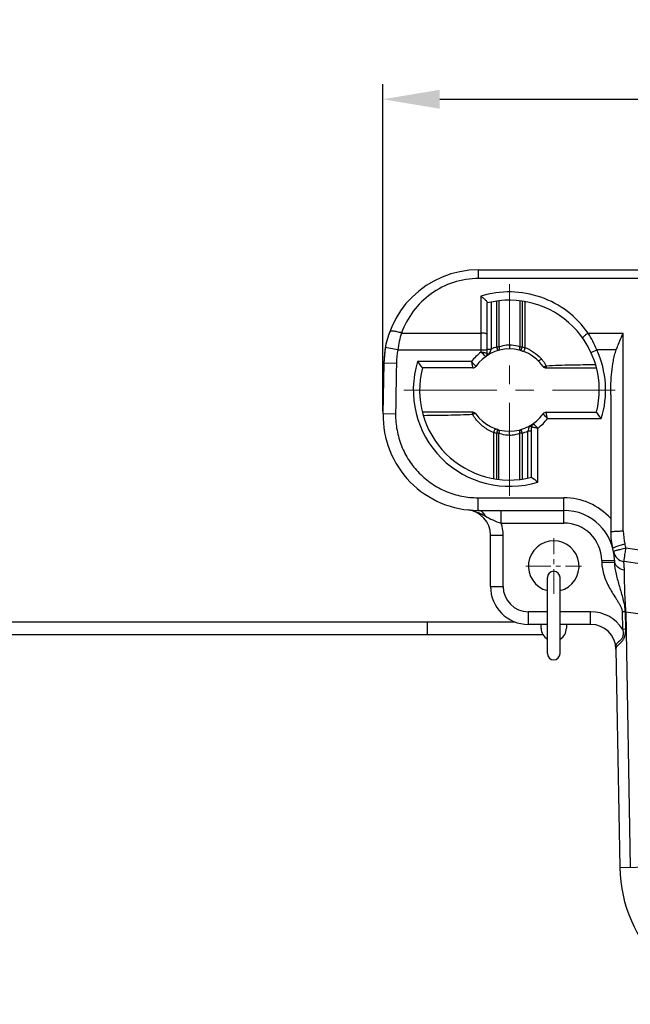
# Model space of a CAD drawing. Units: millimetres. Extents: x 1371 to 1965, y 481 to 901.
# Drawn here: x 1541 to 1589, y 677 to 754 of the extents above; entities that cross this region are included whole.
import ezdxf

# ---------------------------------------------------------------- set-up
doc = ezdxf.new("R2010")
doc.units = ezdxf.units.MM
doc.header["$LTSCALE"] = 65.395
doc.header["$PDMODE"] = 3
doc.header["$PDSIZE"] = 8
doc.linetypes.add('CENTER', pattern=[0.6, 0.375, -0.075, 0.075, -0.075])
doc.layers.get('0').update_dxf_attribs({"linetype": 'CONTINUOUS', "lineweight": 30})
doc.layers.get('Defpoints').update_dxf_attribs({"linetype": 'CONTINUOUS'})
doc.layers.add('Cen', color=1, linetype='CENTER', lineweight=15)
doc.layers.add('Dim', color=3, linetype='CONTINUOUS', lineweight=15)
doc.styles.add('Romans字体', font='romans.shx', dxfattribs={"width": 0.75})
doc.dimstyles.new('01', dxfattribs={"dimtxt": 5, "dimasz": 4.5, "dimexe": 1.2, "dimexo": 0.2, "dimgap": 0.5, "dimtad": 1, "dimdsep": 46, "dimtxsty": 'Romans字体', "dimcen": 0, "dimclrd": 1, "dimclre": 6, "dimclrt": 4, "dimazin": 2, "dimtfac": 1, "dimtofl": 0, "dimtmove": 0, "dimatfit": 3, "dimfxl": 1, "dimtolj": 1, "dimtzin": 0, "dimarcsym": 0})

# ---------------------------------------------------------------- blocks, each defined once
blk = doc.blocks.new('*D5')
at = {"layer": 'Defpoints', "color": 0}
for p in [(1735.265, 748.202), (1569.26, 723.365), (1735.265, 686.234)]:
    blk.add_point(p, dxfattribs=at)
at = {"layer": 'Dim', "color": 6, "lineweight": -2}
for p, q in [((1569.26, 723.565), (1569.26, 749.402)), ((1735.265, 686.434), (1735.265, 749.402))]:
    blk.add_line(p, q, dxfattribs=at)
at = {"layer": 'Dim', "color": 1, "lineweight": -2}
blk.add_line((1573.76, 748.202), (1730.765, 748.202), dxfattribs=at)
at = {"layer": 'Dim', "color": 1}
for points in [[(1573.76, 748.952), (1573.76, 747.452), (1569.26, 748.202)], [(1730.765, 748.952), (1730.765, 747.452), (1735.265, 748.202)]]:
    blk.add_solid(points, dxfattribs=at)
at = {"layer": 'Dim', "color": 4, "insert": (1652.263, 751.202), "char_height": 5, "attachment_point": 5, "style": 'Romans字体'}
blk.add_mtext('\\A1;166', dxfattribs=at)

msp = doc.modelspace()

# ---------------------------------------------------------------- linework, layer by layer
at = {"color": 7, "linetype": 'Continuous'}
for p, q in [((1576.829, 734.049), (1576.829, 734.734)), ((1576.829, 734.734), (1705.549, 734.734)), ((1590.218, 734.049), (1576.829, 734.049)), ((1577.015, 732.643), (1577.015, 728.232)), ((1577.515, 728.132), (1577.515, 732.137)), ((1577.815, 732.184), (1577.815, 728.474)), ((1578.27, 728.642), (1578.27, 732.264)), ((1578.436, 732.285), (1578.436, 728.642)), ((1580.094, 732.285), (1580.094, 728.642)), ((1580.26, 732.264), (1580.26, 728.642)), ((1580.515, 728.59), (1580.515, 732.223)), ((1570.728, 729.742), (1577.015, 729.742)), ((1585.48, 729.742), (1588.265, 729.742)), ((1588.265, 714.111), (1588.265, 729.742)), ((1569.452, 728.589), (1569.33, 727.365)), ((1570.436, 728.408), (1569.452, 728.589)), ((1578.354, 728.354), (1578.27, 728.642)), ((1578.27, 728.642), (1578.436, 728.642)), ((1579.265, 728.784), (1579.265, 728.484)), ((1580.094, 728.642), (1580.26, 728.642)), ((1580.26, 728.642), (1580.176, 728.354)), ((1570.436, 728.408), (1577.515, 728.408)), ((1577.385, 727.89), (1577.388, 727.887)), ((1577.515, 728.474), (1577.815, 728.474)), ((1577.668, 728.064), (1577.68, 728.096)), ((1580.176, 728.354), (1580.366, 728.292)), ((1585.716, 728.199), (1586.17, 728.408)), ((1587.705, 728.408), (1586.17, 728.408)), ((1569.33, 727.365), (1569.26, 723.365)), ((1570.33, 727.347), (1569.33, 727.365)), ((1576.266, 727.484), (1572.006, 727.484)), ((1576.367, 726.984), (1572.384, 726.984)), ((1582.163, 726.984), (1586.146, 726.984)), ((1587.265, 724.863), (1587.265, 714.018)), ((1570.267, 723.347), (1569.26, 723.365)), ((1576.367, 723.484), (1572.384, 723.484)), ((1572.451, 723.241), (1572.487, 723.241)), ((1582.163, 723.484), (1586.146, 723.484)), ((1580.862, 722.404), (1580.85, 722.372)), ((1581.015, 718.353), (1581.015, 722.336)), ((1581.145, 722.578), (1581.142, 722.581)), ((1582.264, 722.984), (1586.524, 722.984)), ((1578.015, 721.878), (1578.015, 718.245)), ((1578.354, 722.114), (1578.164, 722.176)), ((1578.27, 721.826), (1578.354, 722.114)), ((1578.27, 718.204), (1578.27, 721.826)), ((1578.436, 721.826), (1578.27, 721.826)), ((1578.436, 718.183), (1578.436, 721.826)), ((1579.265, 721.684), (1579.265, 721.984)), ((1580.094, 718.183), (1580.094, 721.826)), ((1580.26, 721.826), (1580.094, 721.826)), ((1580.176, 722.114), (1580.26, 721.826)), ((1580.26, 721.826), (1580.26, 718.204)), ((1580.715, 718.284), (1580.715, 721.994)), ((1581.015, 721.994), (1580.715, 721.994)), ((1581.515, 717.975), (1581.515, 722.235)), ((1576.773, 716.734), (1576.773, 715.734)), ((1576.773, 716.734), (1583.56, 716.734)), ((1583.56, 714.734), (1583.56, 716.734)), ((1576.773, 715.734), (1583.56, 715.734)), ((1578.612, 714.734), (1578.612, 715.734)), ((1578.612, 714.734), (1583.56, 714.734)), ((1577.765, 709.734), (1577.765, 713.788)), ((1577.765, 713.788), (1578.765, 713.788)), ((1578.765, 709.734), (1578.765, 713.788)), ((1589.877, 712.546), (1588.47, 712.757)), ((1586.559, 711.786), (1587.559, 711.804)), ((1586.559, 711.786), (1586.562, 711.641)), ((1586.562, 711.641), (1587.562, 711.658)), ((1587.559, 711.804), (1587.562, 711.658)), ((1589.729, 711.481), (1588.322, 711.69)), ((1582.265, 704.434), (1582.265, 710.433)), ((1583.265, 704.434), (1583.265, 710.433)), ((1577.765, 709.734), (1578.765, 709.734)), ((1580.765, 706.734), (1580.765, 707.734)), ((1582.265, 707.734), (1580.765, 707.734)), ((1585.682, 707.734), (1583.265, 707.734)), ((1585.682, 706.734), (1585.682, 707.734)), ((1588.466, 707.734), (1588.173, 707.729)), ((1588.173, 707.729), (1588.197, 706.369)), ((1588.402, 707.733), (1588.426, 706.373)), ((1588.466, 707.734), (1588.818, 687.557)), ((1588.466, 707.734), (1589.798, 707.536)), ((1535.833, 706.934), (1579.731, 706.934)), ((1572.765, 706.934), (1572.765, 705.934)), ((1582.265, 706.734), (1580.765, 706.734)), ((1581.765, 706.434), (1581.765, 706.734)), ((1585.682, 706.734), (1583.265, 706.734)), ((1583.765, 706.734), (1583.765, 706.434)), ((1588.197, 706.369), (1588.426, 706.373)), ((1535.653, 705.934), (1581.902, 705.934)), ((1587.681, 704.809), (1587.983, 687.542)), ((1587.983, 687.542), (1590.982, 687.594))]:
    msp.add_line(p, q, dxfattribs=at)
for centre, radius, start, end in [((1576.829, 727.234), 7.5, 90, 179), ((1579.265, 725.234), 7.1, 345.73075, 104.26927), ((1580.066, 727.001), 9.732, 163.64328, 171.68771), ((1578.074, 725.061), 8.761, 22.45796, 32.29232), ((1579.265, 725.234), 3.55, 106.27682, 114.10755), ((1579.265, 725.234), 3.55, 69.47633, 73.72318), ((1576.829, 727.234), 6.5, 169.59374, 179), ((1579.265, 725.234), 3.75, 126.88362, 143.12222), ((1579.265, 725.234), 3.25, 35.27253, 144.72757), ((1568.015, 718.169), 13.501, 46.05294, 48.19646), ((1577.215, 728.132), 0.3, 305.27241, 0), ((1571.79, 730.413), 6.329, 338.52765, 338.93731), ((1571.985, 730.34), 6.122, 338.91967, 342.25441), ((1579.247, 725.419), 3.412, 41.73938, 43.25045), ((1579.265, 725.234), 7.6, 342.77933, 24.68576), ((1579.265, 725.234), 7.6, 162.77933, 287.22067), ((1591.713, 742.004), 24.479, 216.38115, 217.84879), ((1579.265, 725.234), 7.1, 165.73075, 284.26925), ((1586.451, 736.593), 13.665, 221.80705, 223.12341), ((1576.367, 727.284), 0.3, 270, 324.72757), ((1579.569, 725.721), 2.97, 36.73948, 41.52314), ((1582.163, 727.284), 0.3, 215.27243, 269.99782), ((1579.956, 725.977), 2.505, 27.5817, 29.98043), ((1576.773, 723.234), 7.5, 179, 270), ((1578.199, 724.255), 2.064, 206.5985, 209.45895), ((1576.367, 723.184), 0.3, 35.27243, 90), ((1579.265, 725.234), 3.25, 215.27243, 324.72757), ((1582.163, 723.184), 0.3, 90, 144.72757), ((1572.079, 713.875), 13.665, 41.80705, 43.12341), ((1566.817, 708.464), 24.479, 36.38115, 37.84879), ((1586.545, 720.128), 6.122, 158.91967, 162.25441), ((1586.74, 720.055), 6.329, 158.52765, 158.93731), ((1581.315, 722.336), 0.3, 125.27243, 180), ((1590.515, 732.298), 13.501, 226.05294, 228.19646), ((1579.265, 725.234), 3.75, 306.8805, 323.12468), ((1579.265, 725.234), 3.55, 249.47626, 253.72319), ((1579.265, 725.234), 3.55, 286.27682, 294.10755), ((1596.035, 737.682), 24.479, 232.15121, 233.61885), ((1583.56, 711.734), 5, 42.17753, 90), ((1575.675, 712.962), 2.831, 74.78759, 83.86778), ((1575.765, 713.788), 2, 0, 83.9084), ((1583.56, 711.734), 4, 1, 90), ((1575.765, 713.788), 3, 0, 18.38816), ((1583.56, 711.734), 3, 1, 90), ((1592.265, 714.018), 5, 180, 194.70176), ((1592.369, 714.113), 4.104, 180.02637, 194.51379), ((1582.765, 711.334), 2, 284.59066, 255.40934), ((1583.469, 711.806), 5.09, 10.77484, 14.55037), ((1588.47, 712.679), 1, 190.89869, 261.53768), ((1588.251, 711.817), 0.692, 181.05982, 192.86799), ((1582.765, 710.434), 0.5, 0, 180), ((1580.765, 709.734), 3, 180, 270), ((1580.765, 709.734), 2, 180, 270), ((1585.682, 704.734), 3, 33.03519, 90), ((1582.765, 706.434), 1, 180, 239.90768), ((1582.765, 706.434), 1, 300.09232, 0), ((1585.682, 704.734), 2, 1, 90), ((1582.765, 704.434), 0.5, 180, 0), ((1598.981, 687.734), 11, 181, 270)]:
    msp.add_arc(centre, radius, start, end, dxfattribs=at)
for points, knots in [([(1576.829, 734.049), (1576.159, 734.048), (1574.816, 733.836), (1573.013, 732.922), (1571.583, 731.523), (1570.95, 730.354), (1570.728, 729.742)], [0, 0, 0, 0, 0.253657, 0.505069, 0.753538, 1, 1, 1, 1]), ([(1585.48, 729.742), (1585.03, 730.385), (1583.917, 731.544), (1581.788, 732.687), (1579.394, 733.114), (1577.779, 732.881), (1577.015, 732.643)], [0, 0, 0, 0, 0.246977, 0.496502, 0.748167, 1, 1, 1, 1]), ([(1577.015, 732.643), (1577.075, 732.601), (1577.19, 732.514), (1577.322, 732.397), (1577.413, 732.303), (1577.466, 732.24), (1577.5, 732.186), (1577.515, 732.151), (1577.515, 732.137)], [0, 0, 0, 0, 0.304633, 0.59932, 0.732856, 0.848716, 0.939768, 1, 1, 1, 1]), ([(1570.728, 729.742), (1570.616, 729.78), (1570.451, 729.828), (1570.238, 729.872), (1570.101, 729.89), (1569.983, 729.895), (1569.879, 729.887), (1569.802, 729.855), (1569.789, 729.82)], [0, 0, 0, 0, 0.363217, 0.526034, 0.669386, 0.789463, 0.883986, 1, 1, 1, 1]), ([(1577.515, 729.608), (1577.515, 729.63), (1577.48, 729.661), (1577.427, 729.685), (1577.337, 729.714), (1577.198, 729.736), (1577.079, 729.742), (1577.015, 729.742)], [0, 0, 0, 0, 0.118549, 0.214774, 0.336439, 0.643229, 1, 1, 1, 1]), ([(1585.071, 729.321), (1585.066, 729.328), (1585.065, 729.353), (1585.084, 729.39), (1585.118, 729.438), (1585.168, 729.494), (1585.232, 729.555), (1585.335, 729.641), (1585.42, 729.703), (1585.48, 729.742)], [0, 0, 0, 0, 0.043395, 0.111041, 0.208403, 0.333404, 0.481664, 0.647163, 1, 1, 1, 1]), ([(1587.705, 728.408), (1587.748, 728.522), (1587.923, 728.971), (1588.117, 729.413), (1588.265, 729.742)], [0, 0, 0, 0, 0.25242, 1, 1, 1, 1]), ([(1578.436, 728.642), (1578.443, 728.608), (1578.45, 728.545), (1578.44, 728.457), (1578.41, 728.388), (1578.373, 728.359), (1578.354, 728.354)], [0, 0, 0, 0, 0.314928, 0.592457, 0.817475, 1, 1, 1, 1]), ([(1579.265, 728.784), (1579.191, 728.784), (1578.91, 728.771), (1578.631, 728.71), (1578.436, 728.642)], [0, 0, 0, 0, 0.263598, 1, 1, 1, 1]), ([(1580.094, 728.642), (1580.032, 728.663), (1579.764, 728.746), (1579.481, 728.784), (1579.265, 728.784)], [0, 0, 0, 0, 0.232727, 1, 1, 1, 1]), ([(1580.176, 728.354), (1580.157, 728.359), (1580.12, 728.388), (1580.09, 728.457), (1580.081, 728.545), (1580.087, 728.608), (1580.094, 728.642)], [0, 0, 0, 0, 0.182565, 0.407567, 0.685081, 1, 1, 1, 1]), ([(1580.366, 728.292), (1580.369, 728.291), (1580.379, 728.296), (1580.391, 728.309), (1580.408, 728.333), (1580.435, 728.38), (1580.471, 728.456), (1580.497, 728.522), (1580.51, 728.559)], [0, 0, 0, 0, 0.031433, 0.093125, 0.186088, 0.308469, 0.626158, 1, 1, 1, 1]), ([(1580.515, 728.59), (1580.743, 728.495), (1581.182, 728.259), (1581.562, 727.936), (1581.732, 727.756)], [0, 0, 0, 0, 0.499995, 1, 1, 1, 1]), ([(1577.515, 728.132), (1577.515, 728.133), (1577.509, 728.132), (1577.505, 728.135), (1577.491, 728.137), (1577.475, 728.141), (1577.454, 728.145), (1577.417, 728.152), (1577.362, 728.164), (1577.288, 728.179), (1577.202, 728.196), (1577.111, 728.215), (1577.047, 728.227), (1577.015, 728.234)], [0, 0, 0, 0, 0.004917, 0.019612, 0.043915, 0.077549, 0.120141, 0.171219, 0.29656, 0.448373, 0.620642, 0.806808, 1, 1, 1, 1]), ([(1577.527, 728.099), (1577.521, 728.105), (1577.516, 728.117), (1577.515, 728.129), (1577.515, 728.132)], [0, 0, 0, 0, 0.715973, 1, 1, 1, 1]), ([(1577.668, 728.064), (1577.665, 728.063), (1577.656, 728.065), (1577.64, 728.067), (1577.619, 728.068), (1577.59, 728.073), (1577.558, 728.079), (1577.535, 728.091), (1577.527, 728.099)], [0, 0, 0, 0, 0.061266, 0.176293, 0.33453, 0.491975, 0.777232, 1, 1, 1, 1]), ([(1587.265, 724.863), (1587.265, 725.162), (1587.277, 725.76), (1587.34, 726.655), (1587.44, 727.397), (1587.567, 727.981), (1587.653, 728.268), (1587.705, 728.408)], [0, 0, 0, 0, 0.250025, 0.500038, 0.750014, 0.87502, 1, 1, 1, 1]), ([(1570.33, 727.347), (1570.324, 727.014), (1570.313, 726.347), (1570.293, 725.348), (1570.278, 724.348), (1570.273, 723.681), (1570.267, 723.347)], [0, 0, 0, 0, 0.25, 0.500001, 0.75, 1, 1, 1, 1]), ([(1576.265, 727.484), (1576.272, 727.452), (1576.284, 727.388), (1576.303, 727.296), (1576.32, 727.211), (1576.335, 727.137), (1576.347, 727.082), (1576.354, 727.045), (1576.359, 727.024), (1576.362, 727.008), (1576.365, 726.995), (1576.365, 726.989), (1576.368, 726.984), (1576.367, 726.984)], [0, 0, 0, 0, 0.193197, 0.379363, 0.551632, 0.703444, 0.828784, 0.879862, 0.922453, 0.956087, 0.980389, 0.995083, 1, 1, 1, 1]), ([(1576.612, 727.111), (1576.608, 727.113), (1576.597, 727.127), (1576.57, 727.153), (1576.529, 727.198), (1576.496, 727.232), (1576.477, 727.252)], [0, 0, 0, 0, 0.067184, 0.264826, 0.581621, 1, 1, 1, 1]), ([(1581.792, 727.69), (1581.766, 727.665), (1581.717, 727.622), (1581.654, 727.579), (1581.608, 727.557), (1581.576, 727.546), (1581.548, 727.547), (1581.539, 727.556)], [0, 0, 0, 0, 0.365178, 0.648747, 0.765778, 0.865191, 1, 1, 1, 1]), ([(1581.918, 727.111), (1581.925, 727.101), (1581.948, 727.084), (1581.994, 727.078), (1582.05, 727.084), (1582.089, 727.097), (1582.109, 727.106)], [0, 0, 0, 0, 0.178764, 0.396029, 0.671524, 1, 1, 1, 1]), ([(1581.949, 727.498), (1581.965, 727.476), (1582.028, 727.389), (1582.086, 727.298), (1582.126, 727.229)], [0, 0, 0, 0, 0.25334, 1, 1, 1, 1]), ([(1582.109, 727.106), (1582.115, 727.108), (1582.138, 727.118), (1582.16, 727.128), (1582.177, 727.137)], [0, 0, 0, 0, 0.242255, 1, 1, 1, 1]), ([(1582.177, 727.137), (1582.176, 727.116), (1582.175, 727.079), (1582.172, 727.035), (1582.17, 727.009), (1582.168, 726.996), (1582.166, 726.989), (1582.165, 726.984), (1582.164, 726.984)], [0, 0, 0, 0, 0.410365, 0.726791, 0.84228, 0.926589, 0.978743, 1, 1, 1, 1]), ([(1586.08, 727.227), (1585.429, 727.223), (1584.128, 727.206), (1582.826, 727.174), (1582.177, 727.137)], [0, 0, 0, 0, 0.500028, 1, 1, 1, 1]), ([(1570.267, 723.347), (1570.26, 722.918), (1570.338, 722.056), (1570.696, 720.81), (1571.293, 719.658), (1572.106, 718.648), (1573.102, 717.818), (1574.243, 717.2), (1575.482, 716.82), (1576.344, 716.734), (1576.773, 716.734)], [0, 0, 0, 0, 0.124988, 0.250039, 0.375001, 0.500015, 0.625009, 0.750001, 0.875016, 1, 1, 1, 1]), ([(1572.487, 723.241), (1573.132, 723.247), (1574.421, 723.261), (1575.71, 723.295), (1576.353, 723.331)], [0, 0, 0, 0, 0.500028, 1, 1, 1, 1]), ([(1576.354, 723.331), (1576.355, 723.352), (1576.356, 723.389), (1576.358, 723.433), (1576.361, 723.459), (1576.362, 723.472), (1576.364, 723.479), (1576.366, 723.484), (1576.367, 723.484)], [0, 0, 0, 0, 0.409949, 0.725952, 0.841301, 0.925433, 0.977427, 1, 1, 1, 1]), ([(1576.354, 723.331), (1576.364, 723.336), (1576.4, 723.355), (1576.438, 723.37), (1576.466, 723.378)], [0, 0, 0, 0, 0.277989, 1, 1, 1, 1]), ([(1576.597, 722.948), (1576.579, 722.971), (1576.509, 723.065), (1576.445, 723.164), (1576.402, 723.24)], [0, 0, 0, 0, 0.253575, 1, 1, 1, 1]), ([(1576.466, 723.378), (1576.481, 723.382), (1576.528, 723.392), (1576.592, 723.386), (1576.612, 723.357)], [0, 0, 0, 0, 0.306829, 1, 1, 1, 1]), ([(1581.918, 723.357), (1581.922, 723.354), (1581.933, 723.341), (1581.96, 723.315), (1582.001, 723.27), (1582.034, 723.235), (1582.053, 723.216)], [0, 0, 0, 0, 0.067184, 0.264826, 0.581621, 1, 1, 1, 1]), ([(1582.265, 722.984), (1582.259, 723.016), (1582.246, 723.079), (1582.227, 723.171), (1582.21, 723.256), (1582.195, 723.331), (1582.183, 723.386), (1582.176, 723.422), (1582.171, 723.444), (1582.169, 723.46), (1582.165, 723.473), (1582.165, 723.479), (1582.163, 723.484), (1582.163, 723.484)], [0, 0, 0, 0, 0.193197, 0.379363, 0.551632, 0.703444, 0.828784, 0.879862, 0.922453, 0.956087, 0.980389, 0.995083, 1, 1, 1, 1]), ([(1578.015, 721.878), (1577.739, 721.993), (1577.213, 722.29), (1576.778, 722.712), (1576.597, 722.948)], [0, 0, 0, 0, 0.501624, 1, 1, 1, 1]), ([(1580.862, 722.404), (1580.865, 722.405), (1580.874, 722.403), (1580.89, 722.401), (1580.911, 722.399), (1580.94, 722.395), (1580.972, 722.389), (1580.995, 722.377), (1581.003, 722.369)], [0, 0, 0, 0, 0.061266, 0.176293, 0.33453, 0.491975, 0.777232, 1, 1, 1, 1]), ([(1581.003, 722.369), (1581.009, 722.363), (1581.014, 722.351), (1581.015, 722.339), (1581.015, 722.336)], [0, 0, 0, 0, 0.715973, 1, 1, 1, 1]), ([(1581.015, 722.336), (1581.015, 722.335), (1581.021, 722.336), (1581.025, 722.333), (1581.039, 722.331), (1581.055, 722.327), (1581.077, 722.323), (1581.113, 722.315), (1581.168, 722.304), (1581.243, 722.289), (1581.328, 722.272), (1581.42, 722.253), (1581.483, 722.24), (1581.515, 722.234)], [0, 0, 0, 0, 0.004917, 0.019612, 0.043915, 0.077549, 0.120141, 0.171219, 0.29656, 0.448373, 0.620642, 0.806808, 1, 1, 1, 1]), ([(1578.164, 722.176), (1578.161, 722.177), (1578.151, 722.172), (1578.139, 722.159), (1578.122, 722.135), (1578.095, 722.088), (1578.06, 722.011), (1578.033, 721.945), (1578.02, 721.909)], [0, 0, 0, 0, 0.031362, 0.093074, 0.186058, 0.308446, 0.626143, 1, 1, 1, 1]), ([(1578.354, 722.114), (1578.373, 722.109), (1578.41, 722.08), (1578.44, 722.011), (1578.45, 721.923), (1578.445, 721.859), (1578.436, 721.826)], [0, 0, 0, 0, 0.180387, 0.407058, 0.685531, 1, 1, 1, 1]), ([(1578.436, 721.826), (1578.498, 721.805), (1578.766, 721.722), (1579.049, 721.684), (1579.265, 721.684)], [0, 0, 0, 0, 0.232728, 1, 1, 1, 1]), ([(1579.265, 721.684), (1579.339, 721.684), (1579.62, 721.697), (1579.899, 721.758), (1580.094, 721.826)], [0, 0, 0, 0, 0.263598, 1, 1, 1, 1]), ([(1580.094, 721.826), (1580.088, 721.859), (1580.081, 721.923), (1580.09, 722.011), (1580.12, 722.08), (1580.157, 722.109), (1580.176, 722.114)], [0, 0, 0, 0, 0.314928, 0.592457, 0.817475, 1, 1, 1, 1]), ([(1577.363, 715.287), (1577.332, 715.353), (1577.26, 715.474), (1577.118, 715.619), (1576.952, 715.712), (1576.831, 715.734), (1576.773, 715.734)], [0, 0, 0, 0, 0.279909, 0.537724, 0.775126, 1, 1, 1, 1]), ([(1576.792, 715.566), (1576.841, 715.546), (1577.035, 715.461), (1577.223, 715.362), (1577.363, 715.287)], [0, 0, 0, 0, 0.251435, 1, 1, 1, 1]), ([(1577.363, 715.287), (1577.559, 715.183), (1577.955, 714.956), (1578.386, 714.795), (1578.612, 714.734)], [0, 0, 0, 0, 0.4868, 1, 1, 1, 1]), ([(1587.265, 714.018), (1587.265, 714.027), (1587.297, 714.044), (1587.35, 714.056), (1587.445, 714.072), (1587.566, 714.085), (1587.717, 714.097), (1587.952, 714.108), (1588.137, 714.111), (1588.265, 714.111)], [0, 0, 0, 0, 0.026122, 0.084855, 0.177557, 0.301064, 0.451065, 0.622059, 1, 1, 1, 1]), ([(1587.429, 712.749), (1587.428, 712.752), (1587.433, 712.761), (1587.455, 712.778), (1587.507, 712.805), (1587.594, 712.84), (1587.713, 712.884), (1587.859, 712.931), (1588.089, 713.002), (1588.271, 713.052), (1588.396, 713.085)], [0, 0, 0, 0, 0.008988, 0.025207, 0.083639, 0.176608, 0.300644, 0.451219, 0.622619, 1, 1, 1, 1]), ([(1587.488, 712.49), (1587.487, 712.493), (1587.493, 712.5), (1587.506, 712.509), (1587.529, 712.522), (1587.576, 712.542), (1587.658, 712.569), (1587.779, 712.603), (1587.926, 712.64), (1588.095, 712.68), (1588.278, 712.723), (1588.405, 712.747), (1588.47, 712.757)], [0, 0, 0, 0, 0.007963, 0.024055, 0.048968, 0.082689, 0.175636, 0.299593, 0.450156, 0.621745, 0.807879, 1, 1, 1, 1]), ([(1588.322, 711.69), (1588.32, 711.69), (1588.321, 711.701), (1588.322, 711.714), (1588.326, 711.742), (1588.331, 711.777), (1588.337, 711.822), (1588.347, 711.901), (1588.362, 712.018), (1588.384, 712.179), (1588.411, 712.361), (1588.443, 712.555), (1588.462, 712.689), (1588.47, 712.757)], [0, 0, 0, 0, 0.005541, 0.020312, 0.04461, 0.078269, 0.121024, 0.172337, 0.298206, 0.450723, 0.623593, 0.809742, 1, 1, 1, 1]), ([(1586.562, 711.641), (1586.568, 711.284), (1586.67, 710.749), (1586.928, 710.084), (1587.169, 709.604), (1587.443, 709.143), (1587.688, 708.77), (1587.88, 708.469), (1588.017, 708.238), (1588.134, 707.996), (1588.171, 707.818), (1588.173, 707.729)], [0, 0, 0, 0, 0.249582, 0.374658, 0.499729, 0.624797, 0.749872, 0.812407, 0.874947, 0.937491, 1, 1, 1, 1]), ([(1587.562, 711.658), (1587.567, 711.332), (1587.684, 710.681), (1587.955, 709.724), (1588.24, 708.753), (1588.394, 708.078), (1588.402, 707.733)], [0, 0, 0, 0, 0.243141, 0.489574, 0.742546, 1, 1, 1, 1]), ([(1588.348, 711.011), (1588.165, 711.042), (1587.9, 711.156), (1587.662, 711.423), (1587.595, 711.582), (1587.576, 711.662)], [0, 0, 0, 0, 0.52269, 0.766942, 1, 1, 1, 1]), ([(1588.348, 711.011), (1588.348, 711.108), (1588.341, 711.278), (1588.324, 711.473), (1588.314, 711.58), (1588.312, 711.623), (1588.311, 711.647), (1588.312, 711.666), (1588.312, 711.68), (1588.318, 711.691), (1588.322, 711.69)], [0, 0, 0, 0, 0.429135, 0.744857, 0.85618, 0.899694, 0.935006, 0.962191, 0.981468, 1, 1, 1, 1]), ([(1588.466, 707.734), (1588.431, 708.352), (1588.388, 709.233), (1588.354, 710.326), (1588.347, 710.8), (1588.348, 711.011)], [0, 0, 0, 0, 0.565921, 0.807297, 1, 1, 1, 1]), ([(1588.197, 706.369), (1588.223, 706.282), (1588.258, 706.103), (1588.255, 705.873), (1588.201, 705.701), (1588.116, 705.553), (1587.979, 705.417), (1587.822, 705.297), (1587.72, 705.191), (1587.682, 705.092), (1587.672, 705.007), (1587.676, 704.905), (1587.68, 704.831), (1587.681, 704.789)], [0, 0, 0, 0, 0.152593, 0.304602, 0.379987, 0.453306, 0.58793, 0.699659, 0.787874, 0.828989, 0.874502, 0.930321, 1, 1, 1, 1]), ([(1588.426, 706.373), (1588.427, 706.28), (1588.423, 706.093), (1588.38, 705.817), (1588.281, 705.558), (1588.127, 705.346), (1587.959, 705.184), (1587.83, 705.075), (1587.749, 704.998), (1587.707, 704.945), (1587.681, 704.882), (1587.681, 704.835), (1587.681, 704.809)], [0, 0, 0, 0, 0.154428, 0.308551, 0.461131, 0.607697, 0.739171, 0.845925, 0.888247, 0.923857, 0.956513, 1, 1, 1, 1])]:
    msp.add_open_spline(points, degree=3, knots=knots, dxfattribs=at)
for points in [[(1580.515, 728.59), (1580.515, 728.58), (1580.513, 728.569), (1580.51, 728.559)], [(1578.015, 721.878), (1578.015, 721.888), (1578.017, 721.899), (1578.02, 721.909)], [(1576.418, 715.693), (1576.545, 715.659), (1576.67, 715.616), (1576.792, 715.566)]]:
    msp.add_open_spline(points, degree=3, dxfattribs=at)
at = {"layer": 'Cen', "color": 1, "linetype": 'CENTER', "ltscale": 0.3}
for p, q in [((1579.265, 716.874), (1579.265, 733.594)), ((1570.905, 725.234), (1587.625, 725.234))]:
    msp.add_line(p, q, dxfattribs=at)
at = {"layer": 'Cen', "color": 1, "linetype": 'CENTER', "ltscale": 0.08}
for p, q in [((1582.765, 709.134), (1582.765, 713.534)), ((1580.565, 711.334), (1584.965, 711.334))]:
    msp.add_line(p, q, dxfattribs=at)

# ---------------------------------------------------------------- dimensions: what is measured, and where the dimension line sits
at = {"layer": 'Dim'}
dim = msp.add_linear_dim(base=(1735.265, 748.2022), p1=(1569.2603, 723.3651), p2=(1735.265, 686.2339), dimstyle='01', dxfattribs=at)
dim.commit()
dim.dimension.update_dxf_attribs({"geometry": '*D5', "text_midpoint": (1652.2627, 751.2022)})

doc.saveas('drawing.dxf')
